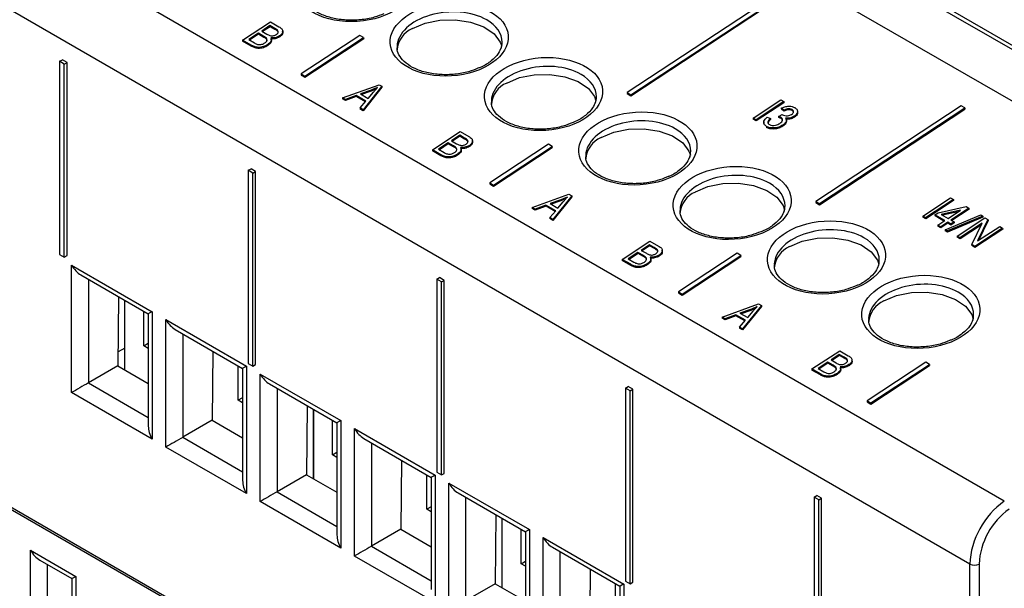
# Model space of a CAD drawing. Extents: x 0 to 420, y 0 to 297.
# Drawn here: x 277 to 296, y 97 to 108 of the extents above; entities that cross this region are included whole.
import ezdxf

# ---------------------------------------------------------------- set-up
doc = ezdxf.new("R2010")
doc.units = 0
doc.linetypes.add('SLD-DURCHGEHEND', pattern=[0])
doc.layers.get('0').update_dxf_attribs({"linetype": 'CONTINUOUS'})

msp = doc.modelspace()

# ---------------------------------------------------------------- linework, layer by layer
at = {"color": 7, "linetype": 'SLD-DURCHGEHEND'}
for p, q in [((302.636, 103.687), (245.696, 136.557)), ((302.672, 103.748), (245.732, 136.619)), ((301.788, 103.197), (244.848, 136.068)), ((295.551, 99.093), (238.611, 131.964)), ((294.893, 97.899), (237.954, 130.769)), ((294.893, 88.439), (237.954, 121.309)), ((237.954, 121.268), (294.893, 88.398)), ((291.135, 108.694), (288.368, 106.874)), ((288.439, 106.833), (291.206, 108.653)), ((288.44, 106.813), (291.207, 108.634)), ((281.045, 107.871), (281.574, 108.219)), ((281.574, 108.219), (281.738, 108.124)), ((281.567, 108.147), (281.409, 108.043)), ((281.409, 108.043), (281.507, 107.986)), ((281.568, 108.127), (281.426, 108.033)), ((281.657, 108.095), (281.567, 108.147)), ((281.567, 108.147), (281.568, 108.127)), ((281.659, 108.075), (281.568, 108.127)), ((281.657, 108.095), (281.659, 108.075)), ((281.208, 107.777), (281.045, 107.871)), ((281.045, 107.871), (281.046, 107.851)), ((281.209, 107.757), (281.046, 107.851)), ((281.347, 108.002), (281.162, 107.88)), ((281.162, 107.88), (281.271, 107.817)), ((281.349, 107.982), (281.178, 107.87)), ((281.449, 107.943), (281.347, 108.002)), ((281.347, 108.002), (281.349, 107.982)), ((281.45, 107.924), (281.349, 107.982)), ((281.449, 107.943), (281.45, 107.924)), ((281.595, 107.85), (281.592, 107.887)), ((281.751, 107.953), (281.752, 107.933)), ((283.279, 107.962), (282.161, 107.227)), ((282.232, 107.186), (283.35, 107.921)), ((282.233, 107.166), (283.351, 107.902)), ((283.35, 107.921), (283.279, 107.962)), ((283.35, 107.921), (283.351, 107.902)), ((281.208, 107.777), (281.209, 107.757)), ((281.524, 107.786), (281.525, 107.767)), ((277.56, 107.468), (277.614, 107.498)), ((277.649, 107.416), (277.56, 107.468)), ((277.56, 107.468), (277.56, 103.793)), ((277.702, 107.446), (277.614, 107.498)), ((277.649, 107.416), (277.702, 107.446)), ((277.702, 103.773), (277.702, 107.446)), ((277.649, 103.742), (277.649, 107.416)), ((282.161, 107.227), (282.232, 107.186)), ((282.161, 107.227), (282.163, 107.207)), ((282.163, 107.207), (282.233, 107.166)), ((282.232, 107.186), (282.233, 107.166)), ((282.947, 106.773), (283.645, 107.023)), ((283.492, 106.92), (283.288, 106.848)), ((283.493, 106.9), (283.31, 106.835)), ((283.699, 106.992), (283.339, 106.546)), ((283.7, 106.973), (283.341, 106.527)), ((283.437, 106.761), (283.538, 106.883)), ((283.492, 106.92), (283.493, 106.9)), ((283.645, 107.023), (283.699, 106.992)), ((283.699, 106.992), (283.7, 106.973)), ((283.004, 106.74), (282.947, 106.773)), ((282.947, 106.773), (282.948, 106.753)), ((283.005, 106.72), (282.948, 106.753)), ((283.208, 106.817), (283.004, 106.74)), ((283.004, 106.74), (283.005, 106.72)), ((283.21, 106.798), (283.005, 106.72)), ((283.394, 106.71), (283.208, 106.817)), ((283.208, 106.817), (283.21, 106.798)), ((283.383, 106.698), (283.21, 106.798)), ((283.282, 106.58), (283.394, 106.71)), ((283.288, 106.848), (283.437, 106.761)), ((288.368, 106.874), (288.439, 106.833)), ((288.368, 106.874), (288.37, 106.854)), ((288.37, 106.854), (288.44, 106.813)), ((288.439, 106.833), (288.44, 106.813)), ((290.767, 106.384), (291.296, 106.732)), ((291.352, 106.7), (290.823, 106.352)), ((291.296, 106.732), (291.352, 106.7)), ((291.352, 106.7), (291.353, 106.68)), ((283.339, 106.546), (283.282, 106.58)), ((283.282, 106.58), (283.283, 106.56)), ((283.341, 106.527), (283.283, 106.56)), ((283.339, 106.546), (283.341, 106.527)), ((291.353, 106.68), (290.824, 106.332)), ((291.352, 106.539), (291.304, 106.575)), ((291.304, 106.575), (291.305, 106.555)), ((291.353, 106.519), (291.305, 106.555)), ((291.352, 106.539), (291.353, 106.519)), ((291.511, 106.549), (291.512, 106.529)), ((294.727, 106.62), (291.961, 104.8)), ((292.031, 104.759), (294.798, 106.58)), ((292.032, 104.739), (294.799, 106.56)), ((294.798, 106.58), (294.727, 106.62)), ((294.798, 106.58), (294.799, 106.56)), ((290.823, 106.352), (290.767, 106.384)), ((290.767, 106.384), (290.769, 106.364)), ((290.824, 106.332), (290.769, 106.364)), ((290.823, 106.352), (290.824, 106.332)), ((291.036, 106.407), (291.098, 106.38)), ((291.098, 106.38), (291.099, 106.36)), ((291.249, 106.419), (291.318, 106.456)), ((291.249, 106.419), (291.25, 106.4)), ((291.294, 106.402), (291.295, 106.383)), ((291.318, 106.456), (291.325, 106.451)), ((291.404, 106.316), (291.402, 106.354)), ((291.551, 106.423), (291.553, 106.403)), ((284.659, 105.785), (285.188, 106.133)), ((285.188, 106.133), (285.352, 106.038)), ((290.969, 106.313), (290.971, 106.274)), ((291.022, 106.228), (291.023, 106.209)), ((291.333, 106.254), (291.334, 106.234)), ((285.181, 106.06), (285.023, 105.956)), ((285.023, 105.956), (285.12, 105.9)), ((285.182, 106.041), (285.04, 105.947)), ((285.271, 106.008), (285.181, 106.06)), ((285.181, 106.06), (285.182, 106.041)), ((285.273, 105.989), (285.182, 106.041)), ((285.271, 106.008), (285.273, 105.989)), ((284.822, 105.69), (284.659, 105.785)), ((284.659, 105.785), (284.66, 105.765)), ((284.823, 105.671), (284.66, 105.765)), ((284.961, 105.916), (284.776, 105.794)), ((284.776, 105.794), (284.885, 105.73)), ((284.963, 105.896), (284.792, 105.784)), ((285.063, 105.857), (284.961, 105.916)), ((284.961, 105.916), (284.963, 105.896)), ((285.064, 105.837), (284.963, 105.896)), ((285.063, 105.857), (285.064, 105.837)), ((285.208, 105.764), (285.206, 105.801)), ((285.365, 105.866), (285.366, 105.847)), ((286.871, 105.888), (285.753, 105.153)), ((285.824, 105.112), (286.942, 105.848)), ((285.825, 105.092), (286.943, 105.828)), ((286.942, 105.848), (286.871, 105.888)), ((286.942, 105.848), (286.943, 105.828)), ((284.822, 105.69), (284.823, 105.671)), ((285.138, 105.7), (285.139, 105.68)), ((281.153, 105.394), (281.206, 105.424)), ((281.241, 105.342), (281.153, 105.394)), ((281.153, 105.394), (281.153, 101.719)), ((281.294, 105.373), (281.206, 105.424)), ((281.241, 105.342), (281.294, 105.373)), ((281.241, 101.668), (281.241, 105.342)), ((281.294, 101.699), (281.294, 105.373)), ((285.753, 105.153), (285.824, 105.112)), ((285.753, 105.153), (285.755, 105.133)), ((285.755, 105.133), (285.825, 105.092)), ((285.824, 105.112), (285.825, 105.092)), ((286.561, 104.687), (287.259, 104.937)), ((287.106, 104.834), (286.902, 104.761)), ((287.313, 104.906), (286.953, 104.46)), ((287.314, 104.887), (286.954, 104.441)), ((287.106, 104.834), (287.107, 104.814)), ((287.259, 104.937), (287.313, 104.906)), ((287.313, 104.906), (287.314, 104.887)), ((293.998, 104.519), (294.527, 104.867)), ((294.582, 104.835), (294.053, 104.487)), ((294.527, 104.867), (294.582, 104.835)), ((294.582, 104.835), (294.583, 104.816)), ((286.618, 104.654), (286.561, 104.687)), ((286.561, 104.687), (286.562, 104.667)), ((286.619, 104.634), (286.562, 104.667)), ((286.822, 104.731), (286.618, 104.654)), ((286.618, 104.654), (286.619, 104.634)), ((286.824, 104.711), (286.619, 104.634)), ((287.008, 104.624), (286.822, 104.731)), ((286.822, 104.731), (286.824, 104.711)), ((286.997, 104.611), (286.824, 104.711)), ((286.902, 104.761), (287.051, 104.675)), ((287.107, 104.814), (286.924, 104.749)), ((287.051, 104.675), (287.152, 104.796)), ((291.961, 104.8), (292.031, 104.759)), ((291.961, 104.8), (291.962, 104.78)), ((291.962, 104.78), (292.032, 104.739)), ((292.031, 104.759), (292.032, 104.739)), ((294.583, 104.816), (294.054, 104.467)), ((294.293, 104.586), (294.826, 104.703)), ((294.718, 104.636), (294.348, 104.554)), ((294.479, 104.478), (294.718, 104.636)), ((294.878, 104.673), (294.534, 104.447)), ((294.879, 104.653), (294.551, 104.437)), ((294.826, 104.703), (294.878, 104.673)), ((294.878, 104.673), (294.879, 104.653)), ((286.896, 104.493), (287.008, 104.624)), ((286.953, 104.46), (286.896, 104.493)), ((286.896, 104.493), (286.897, 104.474)), ((286.954, 104.441), (286.897, 104.474)), ((286.953, 104.46), (286.954, 104.441)), ((294.053, 104.487), (293.998, 104.519)), ((293.998, 104.519), (293.999, 104.499)), ((294.054, 104.467), (293.999, 104.499)), ((294.053, 104.487), (294.054, 104.467)), ((294.231, 104.545), (294.293, 104.586)), ((294.417, 104.438), (294.231, 104.545)), ((294.231, 104.545), (294.233, 104.525)), ((294.402, 104.428), (294.233, 104.525)), ((294.348, 104.554), (294.479, 104.478)), ((294.673, 104.606), (294.373, 104.54)), ((294.426, 104.263), (295.101, 104.544)), ((295.143, 104.52), (294.468, 104.239)), ((295.144, 104.5), (294.469, 104.219)), ((294.534, 104.447), (294.596, 104.411)), ((294.652, 104.141), (295.181, 104.489)), ((295.24, 104.455), (295.042, 104.049)), ((295.101, 104.544), (295.143, 104.52)), ((295.143, 104.52), (295.144, 104.5)), ((295.181, 104.489), (295.24, 104.455)), ((295.24, 104.455), (295.241, 104.436)), ((294.287, 104.352), (294.417, 104.438)), ((294.342, 104.32), (294.287, 104.352)), ((294.287, 104.352), (294.288, 104.332)), ((294.343, 104.3), (294.288, 104.332)), ((294.473, 104.406), (294.342, 104.32)), ((294.342, 104.32), (294.343, 104.3)), ((294.474, 104.386), (294.343, 104.3)), ((294.468, 104.239), (294.426, 104.263)), ((294.426, 104.263), (294.427, 104.244)), ((294.535, 104.37), (294.473, 104.406)), ((294.473, 104.406), (294.474, 104.386)), ((294.536, 104.351), (294.474, 104.386)), ((294.596, 104.411), (294.535, 104.37)), ((294.535, 104.37), (294.536, 104.351)), ((294.598, 104.391), (294.536, 104.351)), ((294.596, 104.411), (294.598, 104.391)), ((295.128, 104.386), (294.707, 104.109)), ((295.114, 104.356), (294.708, 104.09)), ((294.93, 103.98), (295.128, 104.386)), ((295.518, 104.294), (294.989, 103.946)), ((295.52, 104.275), (294.991, 103.927)), ((295.042, 104.049), (295.463, 104.326)), ((295.241, 104.436), (295.058, 104.059)), ((295.463, 104.326), (295.518, 104.294)), ((295.518, 104.294), (295.52, 104.275)), ((294.469, 104.219), (294.427, 104.244)), ((294.468, 104.239), (294.469, 104.219)), ((294.707, 104.109), (294.652, 104.141)), ((294.652, 104.141), (294.653, 104.122)), ((294.708, 104.09), (294.653, 104.122)), ((294.707, 104.109), (294.708, 104.09)), ((288.273, 103.698), (288.802, 104.047)), ((288.795, 103.974), (288.637, 103.87)), ((288.796, 103.954), (288.654, 103.86)), ((288.885, 103.922), (288.795, 103.974)), ((288.795, 103.974), (288.796, 103.954)), ((288.887, 103.902), (288.796, 103.954)), ((288.802, 104.047), (288.966, 103.952)), ((288.885, 103.922), (288.887, 103.902)), ((294.989, 103.946), (294.93, 103.98)), ((294.93, 103.98), (294.932, 103.961)), ((294.991, 103.927), (294.932, 103.961)), ((294.989, 103.946), (294.991, 103.927)), ((277.56, 103.793), (277.649, 103.742)), ((277.649, 103.742), (277.702, 103.773)), ((288.436, 103.604), (288.273, 103.698)), ((288.273, 103.698), (288.274, 103.679)), ((288.575, 103.829), (288.39, 103.707)), ((288.39, 103.707), (288.499, 103.644)), ((288.577, 103.81), (288.406, 103.698)), ((288.677, 103.771), (288.575, 103.829)), ((288.575, 103.829), (288.577, 103.81)), ((288.678, 103.751), (288.577, 103.81)), ((288.637, 103.87), (288.734, 103.814)), ((288.677, 103.771), (288.678, 103.751)), ((288.822, 103.678), (288.82, 103.715)), ((288.979, 103.78), (288.98, 103.76)), ((290.463, 103.815), (289.346, 103.079)), ((289.416, 103.038), (290.534, 103.774)), ((289.417, 103.019), (290.535, 103.754)), ((290.534, 103.774), (290.463, 103.815)), ((290.534, 103.774), (290.535, 103.754)), ((277.789, 101.163), (277.789, 103.588)), ((277.789, 103.588), (279.323, 102.702)), ((288.437, 103.584), (288.274, 103.679)), ((288.436, 103.604), (288.437, 103.584)), ((288.752, 103.614), (288.753, 103.594)), ((277.965, 103.401), (279.25, 102.66)), ((284.745, 103.32), (284.798, 103.351)), ((284.745, 103.32), (284.745, 99.646)), ((284.833, 103.268), (284.745, 103.32)), ((284.886, 103.299), (284.798, 103.351)), ((284.833, 103.268), (284.886, 103.299)), ((284.833, 99.595), (284.833, 103.268)), ((284.886, 99.625), (284.886, 103.299)), ((278.683, 102.987), (278.671, 101.672)), ((289.346, 103.079), (289.416, 103.038)), ((289.346, 103.079), (289.347, 103.06)), ((289.347, 103.06), (289.417, 103.019)), ((289.416, 103.038), (289.417, 103.019)), ((278.803, 101.596), (278.803, 102.917)), ((290.175, 102.601), (290.873, 102.851)), ((290.927, 102.82), (290.567, 102.374)), ((290.928, 102.8), (290.568, 102.354)), ((290.873, 102.851), (290.927, 102.82)), ((290.927, 102.82), (290.928, 102.8)), ((279.164, 102.053), (279.164, 102.709)), ((279.25, 102.66), (279.25, 100.524)), ((279.323, 102.702), (279.323, 100.277)), ((290.232, 102.567), (290.175, 102.601)), ((290.175, 102.601), (290.176, 102.581)), ((290.233, 102.548), (290.176, 102.581)), ((290.436, 102.645), (290.232, 102.567)), ((290.232, 102.567), (290.233, 102.548)), ((290.438, 102.625), (290.233, 102.548)), ((290.622, 102.538), (290.436, 102.645)), ((290.436, 102.645), (290.438, 102.625)), ((290.611, 102.525), (290.438, 102.625)), ((290.72, 102.747), (290.516, 102.675)), ((290.516, 102.675), (290.665, 102.589)), ((290.721, 102.728), (290.538, 102.663)), ((290.665, 102.589), (290.766, 102.71)), ((290.72, 102.747), (290.721, 102.728)), ((279.585, 102.551), (281.119, 101.665)), ((279.585, 100.126), (279.585, 102.551)), ((290.51, 102.407), (290.622, 102.538)), ((290.567, 102.374), (290.51, 102.407)), ((290.51, 102.407), (290.511, 102.387)), ((290.568, 102.354), (290.511, 102.387)), ((279.762, 102.364), (281.046, 101.623)), ((290.567, 102.374), (290.568, 102.354)), ((278.803, 102.01), (278.673, 101.935)), ((279.164, 102.053), (279.25, 102.102)), ((279.25, 102.004), (279.164, 102.053)), ((280.479, 101.95), (280.467, 100.635)), ((291.887, 101.612), (292.416, 101.96)), ((292.409, 101.888), (292.251, 101.784)), ((292.41, 101.868), (292.268, 101.774)), ((292.499, 101.836), (292.409, 101.888)), ((292.409, 101.888), (292.41, 101.868)), ((292.501, 101.816), (292.41, 101.868)), ((292.416, 101.96), (292.58, 101.865)), ((292.499, 101.836), (292.501, 101.816)), ((278.671, 101.672), (278.109, 101.348)), ((278.671, 101.672), (279.25, 101.338)), ((280.96, 101.016), (280.96, 101.672)), ((281.119, 101.665), (281.119, 99.24)), ((281.153, 101.719), (281.241, 101.668)), ((281.241, 101.668), (281.294, 101.699)), ((292.189, 101.743), (292.004, 101.621)), ((292.191, 101.723), (292.02, 101.611)), ((292.291, 101.684), (292.189, 101.743)), ((292.189, 101.743), (292.191, 101.723)), ((292.292, 101.665), (292.191, 101.723)), ((292.251, 101.784), (292.348, 101.728)), ((292.291, 101.684), (292.292, 101.665)), ((292.593, 101.694), (292.594, 101.674)), ((294.056, 101.741), (292.938, 101.005)), ((293.008, 100.965), (294.126, 101.7)), ((293.01, 100.945), (294.127, 101.681)), ((294.126, 101.7), (294.056, 101.741)), ((294.126, 101.7), (294.127, 101.681)), ((281.046, 101.623), (281.046, 99.487)), ((281.381, 101.514), (282.915, 100.628)), ((281.381, 99.089), (281.381, 101.514)), ((292.05, 101.518), (291.887, 101.612)), ((291.887, 101.612), (291.888, 101.592)), ((292.051, 101.498), (291.888, 101.592)), ((292.004, 101.621), (292.113, 101.558)), ((292.05, 101.518), (292.051, 101.498)), ((292.366, 101.527), (292.367, 101.508)), ((292.436, 101.591), (292.434, 101.629)), ((281.558, 101.327), (282.842, 100.586)), ((288.337, 101.246), (288.39, 101.277)), ((288.478, 101.225), (288.39, 101.277)), ((279.323, 100.277), (277.789, 101.163)), ((288.425, 101.195), (288.337, 101.246)), ((288.337, 101.246), (288.337, 97.572)), ((288.425, 101.195), (288.478, 101.225)), ((288.425, 97.521), (288.425, 101.195)), ((288.478, 97.552), (288.478, 101.225)), ((281.046, 101.065), (280.96, 101.016)), ((281.046, 100.967), (280.96, 101.016)), ((282.275, 100.913), (282.263, 99.599)), ((292.938, 101.005), (293.008, 100.965)), ((292.938, 101.005), (292.939, 100.986)), ((292.939, 100.986), (293.01, 100.945)), ((293.008, 100.965), (293.01, 100.945)), ((282.395, 100.844), (282.395, 99.522)), ((282.395, 99.522), (282.395, 100.844)), ((280.467, 100.635), (279.905, 100.311)), ((280.467, 100.635), (281.046, 100.302)), ((282.757, 99.979), (282.757, 100.635)), ((282.842, 100.586), (282.842, 98.45)), ((282.915, 100.628), (282.915, 98.204)), ((283.177, 100.477), (284.711, 99.592)), ((283.177, 98.052), (283.177, 100.477)), ((283.354, 100.291), (284.638, 99.549)), ((281.119, 99.24), (279.585, 100.126)), ((282.757, 99.979), (282.842, 100.028)), ((282.842, 99.93), (282.757, 99.979)), ((284.071, 99.876), (284.059, 98.562)), ((282.263, 99.599), (281.701, 99.274)), ((282.263, 99.599), (282.842, 99.265)), ((284.553, 98.942), (284.553, 99.598)), ((284.711, 99.592), (284.711, 97.167)), ((284.745, 99.646), (284.833, 99.595)), ((284.833, 99.595), (284.886, 99.625)), ((284.638, 99.549), (284.638, 97.413)), ((284.973, 99.44), (286.507, 98.555)), ((284.973, 97.016), (284.973, 99.44)), ((285.15, 99.254), (286.434, 98.512)), ((291.929, 99.173), (291.982, 99.203)), ((292.07, 99.152), (291.982, 99.203)), ((282.915, 98.204), (281.381, 99.089)), ((291.929, 99.173), (291.929, 95.498)), ((292.017, 99.121), (291.929, 99.173)), ((292.017, 99.121), (292.07, 99.152)), ((292.017, 95.447), (292.017, 99.121)), ((292.07, 95.478), (292.07, 99.152)), ((284.638, 98.991), (284.553, 98.942)), ((284.638, 98.893), (284.553, 98.942)), ((285.867, 98.84), (285.855, 97.525)), ((285.987, 97.449), (285.987, 98.77)), ((284.059, 98.562), (283.497, 98.237)), ((284.059, 98.562), (284.638, 98.228)), ((286.349, 97.905), (286.349, 98.562)), ((286.434, 98.512), (286.434, 96.376)), ((286.507, 98.555), (286.507, 96.13)), ((286.769, 98.403), (288.303, 97.518)), ((286.769, 95.979), (286.769, 98.403)), ((277.006, 93.123), (277.006, 98.161)), ((277.006, 98.161), (277.868, 97.663)), ((286.946, 98.217), (288.23, 97.476)), ((277.182, 97.974), (277.795, 97.621)), ((284.711, 97.167), (283.177, 98.052)), ((286.349, 97.905), (286.434, 97.954)), ((286.434, 97.856), (286.349, 97.905)), ((294.893, 88.439), (294.893, 97.899)), ((295.07, 97.899), (295.07, 88.439)), ((287.663, 97.803), (287.651, 96.488)), ((277.795, 97.621), (277.795, 92.872)), ((277.868, 97.663), (277.868, 92.625)), ((285.855, 97.525), (285.293, 97.2)), ((285.855, 97.525), (286.434, 97.191)), ((288.145, 96.868), (288.145, 97.525)), ((288.303, 97.518), (288.303, 95.093)), ((288.337, 97.572), (288.425, 97.521)), ((288.425, 97.521), (288.478, 97.552)), ((288.23, 97.476), (288.23, 95.339))]:
    msp.add_line(p, q, dxfattribs=at)
at = {"color": 8, "linetype": 'SLD-DURCHGEHEND'}
for p, q in [((278.109, 103.318), (278.109, 101.348)), ((279.905, 102.281), (279.905, 100.311)), ((278.109, 101.348), (279.25, 100.689)), ((281.701, 101.245), (281.701, 99.274)), ((279.905, 100.311), (281.046, 99.652)), ((283.497, 100.208), (283.497, 98.237)), ((281.701, 99.274), (282.842, 98.616)), ((285.293, 99.171), (285.293, 97.2)), ((283.497, 98.237), (284.638, 97.579)), ((287.089, 98.134), (287.089, 96.164)), ((277.326, 97.891), (277.326, 93.308))]:
    msp.add_line(p, q, dxfattribs=at)
at = {"color": 7, "linetype": 'SLD-DURCHGEHEND', "flags": 128}
for points in [[(284.28, 108.091), (284.52, 108.193), (284.801, 108.25), (285.099, 108.257), (285.387, 108.212), (285.639, 108.121), (285.834, 107.99), (285.953, 107.832), (285.979, 107.753)], [(286.076, 107.054), (286.316, 107.157), (286.597, 107.213), (286.895, 107.22), (287.183, 107.175), (287.435, 107.084), (287.63, 106.953), (287.749, 106.796), (287.775, 106.716)], [(287.872, 106.018), (288.112, 106.12), (288.393, 106.177), (288.691, 106.183), (288.979, 106.138), (289.231, 106.047), (289.426, 105.916), (289.545, 105.759), (289.572, 105.68)], [(289.668, 104.981), (289.908, 105.083), (290.189, 105.14), (290.487, 105.146), (290.775, 105.102), (291.027, 105.01), (291.222, 104.88), (291.341, 104.722), (291.368, 104.643)], [(291.464, 103.944), (291.704, 104.046), (291.985, 104.103), (292.283, 104.109), (292.571, 104.065), (292.823, 103.973), (293.018, 103.843), (293.137, 103.685), (293.164, 103.606)], [(293.26, 102.907), (293.5, 103.009), (293.781, 103.066), (294.079, 103.072), (294.367, 103.028), (294.619, 102.936), (294.814, 102.806), (294.933, 102.648), (294.96, 102.569)]]:
    msp.add_lwpolyline(points, dxfattribs=at)
at = {"color": 7, "linetype": 'SLD-DURCHGEHEND'}
for centre, radius, start, end in [((284.475, 107.642), 0.49, 113.5055, 175.1744), ((286.271, 106.605), 0.49, 113.5055, 175.1744), ((288.067, 105.568), 0.49, 113.5055, 175.1744), ((289.863, 104.531), 0.49, 113.5055, 175.1744), ((291.659, 103.494), 0.49, 113.5055, 175.1744), ((293.455, 102.458), 0.49, 113.5055, 175.1744), ((296.443, 97.824), 1.551, 125.0797, 177.2305), ((296.426, 97.833), 1.357, 125.0797, 177.2305), ((294.982, 98.069), 0.192, 242.6097, 297.3903)]:
    msp.add_arc(centre, radius, start, end, dxfattribs=at)
for centre in [(283.185, 108.919), (284.981, 107.882), (286.777, 106.845), (288.573, 105.809), (290.369, 104.772), (292.165, 103.735), (293.961, 102.698)]:
    msp.add_ellipse(centre, major_axis=(1.124, 0.073), ratio=0.616041, dxfattribs=at)
at = {"color": 8, "linetype": 'SLD-DURCHGEHEND'}
for centre, start_param, end_param in [((284.987, 107.784), 0.739484, 3.069868), ((284.987, 107.784), 6.237272, 7.02267), ((286.783, 106.747), 0.739484, 3.069868), ((286.783, 106.747), 6.237272, 7.02267), ((288.579, 105.71), 0.739484, 3.069868), ((288.579, 105.71), 6.237272, 7.02267), ((290.375, 104.673), 0.739484, 3.069868), ((290.375, 104.673), 6.237272, 7.02267), ((292.171, 103.637), 0.739484, 3.069868), ((292.171, 103.637), 6.237272, 7.02267), ((293.967, 102.6), 0.739484, 3.069868), ((293.967, 102.6), 6.237272, 7.02267)]:
    msp.add_ellipse(centre, major_axis=(0.999, 0.074), ratio=0.620622, start_param=start_param, end_param=end_param, dxfattribs=at)
at = {"color": 7, "linetype": 'SLD-DURCHGEHEND'}
for centre, major_axis, ratio, start_param, end_param in [((284.987, 107.784), (0.999, 0.074), 0.620622, 6.040362, 6.237272), ((286.783, 106.747), (0.999, 0.074), 0.620622, 6.040362, 6.237272), ((288.579, 105.71), (0.999, 0.074), 0.620622, 6.040362, 6.237272), ((290.375, 104.673), (0.999, 0.074), 0.620622, 6.040362, 6.237272), ((277.965, 103.69), (-0.177, 0.306), 0.577335, 1.570756, 2.356235), ((292.171, 103.637), (0.999, 0.074), 0.620622, 6.040362, 6.237272), ((279.5, 102.804), (0.25, 0.144), 0.00007, 2.356154, 3.141552), ((293.967, 102.6), (0.999, 0.074), 0.620622, 6.040362, 6.237272), ((279.762, 102.653), (-0.177, 0.306), 0.577335, 1.570756, 2.356235), ((281.296, 101.767), (0.25, 0.144), 0.00007, 2.356154, 3.141633), ((281.558, 101.616), (-0.177, 0.306), 0.577335, 1.570756, 2.356235), ((277.965, 101.265), (0.25, 0.144), 0.00007, 0.95989, 2.356154), ((279.5, 100.379), (-0.177, 0.306), 0.577335, 0.785358, 1.570756), ((283.092, 100.73), (0.25, 0.144), 0.00007, 2.356154, 3.141552), ((283.354, 100.579), (-0.177, 0.306), 0.577335, 1.570756, 2.356235), ((279.762, 100.228), (0.25, 0.144), 0.00007, 0.95989, 2.356154), ((284.888, 99.694), (0.25, 0.144), 0.00007, 2.356154, 3.141552), ((281.296, 99.342), (-0.177, 0.306), 0.577335, 0.785358, 1.570756), ((285.15, 99.542), (-0.177, 0.306), 0.577335, 1.570756, 2.356235), ((281.558, 99.191), (0.25, 0.144), 0.00007, 0.95989, 2.356154), ((283.092, 98.306), (-0.177, 0.306), 0.577335, 0.785358, 1.570756), ((286.684, 98.657), (0.25, 0.144), 0.00007, 2.356154, 3.141552), ((286.946, 98.506), (-0.177, 0.306), 0.577335, 1.570756, 2.356235), ((277.182, 98.263), (-0.177, 0.306), 0.577335, 1.570756, 2.356235), ((283.354, 98.154), (0.25, 0.144), 0.00007, 0.95989, 2.356154), ((278.045, 97.765), (0.25, 0.144), 0.00007, 2.356154, 3.141552), ((288.48, 97.62), (0.25, 0.144), 0.00007, 2.356154, 3.141552)]:
    msp.add_ellipse(centre, major_axis=major_axis, ratio=ratio, start_param=start_param, end_param=end_param, dxfattribs=at)
for points, knots in [([(283.732, 108.373), (283.674, 108.349), (283.539, 108.294), (283.291, 108.252), (283.018, 108.245), (282.756, 108.283), (282.529, 108.36), (282.351, 108.468), (282.239, 108.594), (282.188, 108.701), (282.197, 108.767), (282.199, 108.789)], [0, 0, 0, 0, 0.091904, 0.214046, 0.336353, 0.458295, 0.579341, 0.69927, 0.818765, 0.940064, 1, 1, 1, 1]), ([(281.687, 107.979), (281.696, 107.986), (281.715, 107.999), (281.728, 108.025), (281.718, 108.063), (281.682, 108.081), (281.657, 108.095)], [0, 0, 0, 0, 0.187185, 0.373755, 0.55963, 1, 1, 1, 1]), ([(281.724, 108.012), (281.724, 108.018), (281.72, 108.045), (281.685, 108.062), (281.659, 108.075)], [0, 0, 0, 0, 0.232368, 1, 1, 1, 1]), ([(281.738, 108.124), (281.759, 108.112), (281.799, 108.086), (281.815, 108.035), (281.795, 107.988), (281.766, 107.964), (281.751, 107.953)], [0, 0, 0, 0, 0.280801, 0.558968, 0.779465, 1, 1, 1, 1]), ([(281.799, 108.048), (281.804, 108.036), (281.817, 108.01), (281.796, 107.968), (281.767, 107.945), (281.752, 107.933)], [0, 0, 0, 0, 0.3044824, 0.6522111, 1, 1, 1, 1]), ([(281.331, 107.79), (281.345, 107.788), (281.372, 107.784), (281.424, 107.792), (281.451, 107.808), (281.468, 107.818)], [0, 0, 0, 0, 0.280152, 0.560205, 1, 1, 1, 1]), ([(281.468, 107.818), (281.483, 107.829), (281.511, 107.851), (281.515, 107.904), (281.474, 107.928), (281.449, 107.943)], [0, 0, 0, 0, 0.280844, 0.559893, 1, 1, 1, 1]), ([(281.508, 107.86), (281.509, 107.865), (281.513, 107.891), (281.479, 107.909), (281.45, 107.924)], [0, 0, 0, 0, 0.178762, 1, 1, 1, 1]), ([(281.507, 107.986), (281.517, 107.981), (281.535, 107.97), (281.556, 107.962), (281.566, 107.958)], [0, 0, 0, 0, 0.560326, 1, 1, 1, 1]), ([(281.581, 107.914), (281.587, 107.902), (281.598, 107.877), (281.58, 107.83), (281.545, 107.803), (281.524, 107.786)], [0, 0, 0, 0, 0.279867, 0.560238, 1, 1, 1, 1]), ([(281.592, 107.862), (281.593, 107.86), (281.598, 107.846), (281.58, 107.81), (281.546, 107.783), (281.525, 107.767)], [0, 0, 0, 0, 0.053348, 0.42191, 1, 1, 1, 1]), ([(281.566, 107.958), (281.577, 107.956), (281.601, 107.951), (281.647, 107.956), (281.672, 107.97), (281.687, 107.979)], [0, 0, 0, 0, 0.280652, 0.560642, 1, 1, 1, 1]), ([(281.751, 107.953), (281.723, 107.938), (281.672, 107.912), (281.609, 107.913), (281.581, 107.914)], [0, 0, 0, 0, 0.5592664, 1, 1, 1, 1]), ([(281.752, 107.933), (281.724, 107.918), (281.673, 107.892), (281.61, 107.894), (281.582, 107.894)], [0, 0, 0, 0, 0.559266, 1, 1, 1, 1]), ([(281.524, 107.786), (281.498, 107.772), (281.446, 107.743), (281.349, 107.728), (281.266, 107.746), (281.228, 107.766), (281.208, 107.777)], [0, 0, 0, 0, 0.2803571, 0.5592749, 0.7789123, 1, 1, 1, 1]), ([(281.525, 107.767), (281.499, 107.752), (281.448, 107.723), (281.35, 107.708), (281.267, 107.726), (281.229, 107.747), (281.209, 107.757)], [0, 0, 0, 0, 0.280357, 0.559275, 0.778912, 1, 1, 1, 1]), ([(281.271, 107.817), (281.281, 107.811), (281.299, 107.8), (281.322, 107.793), (281.331, 107.79)], [0, 0, 0, 0, 0.5603438, 1, 1, 1, 1]), ([(285.528, 107.336), (285.47, 107.312), (285.335, 107.257), (285.087, 107.215), (284.814, 107.208), (284.552, 107.246), (284.325, 107.323), (284.147, 107.431), (284.035, 107.558), (283.984, 107.664), (283.993, 107.73), (283.995, 107.752)], [0, 0, 0, 0, 0.091904, 0.214046, 0.336353, 0.458295, 0.579341, 0.69927, 0.818765, 0.940064, 1, 1, 1, 1]), ([(285.967, 107.731), (285.953, 107.693), (285.921, 107.607), (285.787, 107.475), (285.647, 107.378), (285.547, 107.343), (285.528, 107.336)], [0, 0, 0, 0, 0.264229, 0.59796, 0.920939, 1, 1, 1, 1]), ([(283.617, 106.972), (283.594, 106.961), (283.554, 106.943), (283.511, 106.927), (283.492, 106.92)], [0, 0, 0, 0, 0.559989, 1, 1, 1, 1]), ([(283.586, 106.938), (283.574, 106.932), (283.544, 106.919), (283.512, 106.907), (283.493, 106.9)], [0, 0, 0, 0, 0.4011649, 1, 1, 1, 1]), ([(283.538, 106.883), (283.552, 106.9), (283.578, 106.93), (283.605, 106.959), (283.617, 106.972)], [0, 0, 0, 0, 0.560012, 1, 1, 1, 1]), ([(287.324, 106.299), (287.266, 106.275), (287.131, 106.22), (286.883, 106.178), (286.61, 106.171), (286.348, 106.209), (286.121, 106.286), (285.943, 106.394), (285.831, 106.521), (285.78, 106.627), (285.789, 106.693), (285.791, 106.715)], [0, 0, 0, 0, 0.091904, 0.214046, 0.336353, 0.458295, 0.579341, 0.69927, 0.818765, 0.940064, 1, 1, 1, 1]), ([(287.763, 106.694), (287.749, 106.656), (287.717, 106.57), (287.583, 106.438), (287.443, 106.341), (287.343, 106.306), (287.324, 106.299)], [0, 0, 0, 0, 0.2642286, 0.5979595, 0.9209386, 1, 1, 1, 1]), ([(291.304, 106.575), (291.326, 106.585), (291.371, 106.605), (291.446, 106.616), (291.515, 106.609), (291.548, 106.594), (291.564, 106.586)], [0, 0, 0, 0, 0.280681, 0.5599996, 0.7799415, 1, 1, 1, 1]), ([(291.511, 106.549), (291.497, 106.555), (291.471, 106.566), (291.409, 106.564), (291.374, 106.548), (291.352, 106.539)], [0, 0, 0, 0, 0.28007, 0.559824, 1, 1, 1, 1]), ([(291.512, 106.529), (291.499, 106.535), (291.472, 106.546), (291.41, 106.544), (291.375, 106.529), (291.353, 106.519)], [0, 0, 0, 0, 0.28007, 0.559824, 1, 1, 1, 1]), ([(291.499, 106.457), (291.51, 106.465), (291.53, 106.48), (291.54, 106.507), (291.534, 106.532), (291.518, 106.543), (291.511, 106.549)], [0, 0, 0, 0, 0.280489, 0.559927, 0.779988, 1, 1, 1, 1]), ([(291.538, 106.492), (291.537, 106.499), (291.535, 106.513), (291.52, 106.524), (291.512, 106.529)], [0, 0, 0, 0, 0.465859, 1, 1, 1, 1]), ([(291.564, 106.586), (291.581, 106.573), (291.615, 106.547), (291.616, 106.498), (291.594, 106.455), (291.566, 106.434), (291.551, 106.423)], [0, 0, 0, 0, 0.279109, 0.558818, 0.779221, 1, 1, 1, 1]), ([(291.608, 106.523), (291.612, 106.507), (291.619, 106.478), (291.595, 106.435), (291.567, 106.414), (291.553, 106.403)], [0, 0, 0, 0, 0.377644, 0.688556, 1, 1, 1, 1]), ([(291.022, 106.228), (291.004, 106.242), (290.967, 106.271), (290.966, 106.34), (291.009, 106.382), (291.036, 106.407)], [0, 0, 0, 0, 0.279963, 0.56056, 1, 1, 1, 1]), ([(291.098, 106.38), (291.076, 106.359), (291.046, 106.329), (291.049, 106.285), (291.068, 106.271), (291.078, 106.264)], [0, 0, 0, 0, 0.559624, 0.779834, 1, 1, 1, 1]), ([(291.099, 106.36), (291.075, 106.339), (291.046, 106.314), (291.052, 106.287), (291.053, 106.283)], [0, 0, 0, 0, 0.86031, 1, 1, 1, 1]), ([(291.294, 106.402), (291.286, 106.406), (291.272, 106.413), (291.256, 106.417), (291.249, 106.419)], [0, 0, 0, 0, 0.5596945, 1, 1, 1, 1]), ([(291.295, 106.383), (291.287, 106.386), (291.273, 106.393), (291.257, 106.398), (291.25, 106.4)], [0, 0, 0, 0, 0.559694, 1, 1, 1, 1]), ([(291.277, 106.285), (291.291, 106.295), (291.317, 106.315), (291.33, 106.349), (291.323, 106.381), (291.304, 106.395), (291.294, 106.402)], [0, 0, 0, 0, 0.280636, 0.560174, 0.780127, 1, 1, 1, 1]), ([(291.327, 106.337), (291.326, 106.345), (291.324, 106.363), (291.305, 106.376), (291.295, 106.383)], [0, 0, 0, 0, 0.447165, 1, 1, 1, 1]), ([(291.325, 106.451), (291.339, 106.444), (291.368, 106.431), (291.42, 106.428), (291.467, 106.438), (291.488, 106.451), (291.499, 106.457)], [0, 0, 0, 0, 0.2801246, 0.5593447, 0.7793173, 1, 1, 1, 1]), ([(291.384, 106.386), (291.392, 106.374), (291.409, 106.35), (291.391, 106.3), (291.355, 106.271), (291.333, 106.254)], [0, 0, 0, 0, 0.279665, 0.55981, 1, 1, 1, 1]), ([(291.403, 106.329), (291.401, 106.315), (291.395, 106.28), (291.357, 106.252), (291.334, 106.234)], [0, 0, 0, 0, 0.386282, 1, 1, 1, 1]), ([(291.551, 106.423), (291.538, 106.416), (291.513, 106.401), (291.455, 106.384), (291.411, 106.385), (291.384, 106.386)], [0, 0, 0, 0, 0.2809982, 0.5617799, 1, 1, 1, 1]), ([(291.553, 106.403), (291.54, 106.396), (291.514, 106.381), (291.456, 106.364), (291.412, 106.366), (291.385, 106.367)], [0, 0, 0, 0, 0.2809982, 0.5617799, 1, 1, 1, 1]), ([(291.333, 106.254), (291.308, 106.24), (291.259, 106.211), (291.167, 106.197), (291.082, 106.201), (291.042, 106.219), (291.022, 106.228)], [0, 0, 0, 0, 0.28039, 0.559934, 0.78006, 1, 1, 1, 1]), ([(291.334, 106.234), (291.31, 106.22), (291.26, 106.192), (291.169, 106.177), (291.084, 106.181), (291.043, 106.199), (291.023, 106.209)], [0, 0, 0, 0, 0.28039, 0.559934, 0.78006, 1, 1, 1, 1]), ([(291.078, 106.264), (291.095, 106.257), (291.13, 106.244), (291.209, 106.249), (291.251, 106.272), (291.277, 106.285)], [0, 0, 0, 0, 0.2792539, 0.5603934, 1, 1, 1, 1]), ([(285.301, 105.892), (285.31, 105.899), (285.329, 105.913), (285.342, 105.939), (285.332, 105.976), (285.296, 105.995), (285.271, 106.008)], [0, 0, 0, 0, 0.187185, 0.373755, 0.55963, 1, 1, 1, 1]), ([(285.338, 105.926), (285.338, 105.932), (285.333, 105.959), (285.299, 105.976), (285.273, 105.989)], [0, 0, 0, 0, 0.232368, 1, 1, 1, 1]), ([(285.352, 106.038), (285.373, 106.025), (285.413, 106), (285.429, 105.948), (285.409, 105.901), (285.38, 105.878), (285.365, 105.866)], [0, 0, 0, 0, 0.280801, 0.558968, 0.779465, 1, 1, 1, 1]), ([(285.413, 105.961), (285.418, 105.949), (285.431, 105.924), (285.41, 105.882), (285.381, 105.858), (285.366, 105.847)], [0, 0, 0, 0, 0.304482, 0.652211, 1, 1, 1, 1]), ([(285.082, 105.732), (285.097, 105.743), (285.125, 105.765), (285.129, 105.818), (285.088, 105.842), (285.063, 105.857)], [0, 0, 0, 0, 0.280844, 0.559893, 1, 1, 1, 1]), ([(285.122, 105.774), (285.123, 105.778), (285.127, 105.805), (285.093, 105.823), (285.064, 105.837)], [0, 0, 0, 0, 0.178762, 1, 1, 1, 1]), ([(285.12, 105.9), (285.131, 105.894), (285.149, 105.884), (285.17, 105.876), (285.18, 105.872)], [0, 0, 0, 0, 0.560326, 1, 1, 1, 1]), ([(285.195, 105.828), (285.2, 105.815), (285.212, 105.791), (285.194, 105.743), (285.159, 105.716), (285.138, 105.7)], [0, 0, 0, 0, 0.279867, 0.560238, 1, 1, 1, 1]), ([(285.206, 105.776), (285.207, 105.774), (285.212, 105.76), (285.194, 105.724), (285.16, 105.697), (285.139, 105.68)], [0, 0, 0, 0, 0.053348, 0.42191, 1, 1, 1, 1]), ([(285.18, 105.872), (285.191, 105.87), (285.215, 105.865), (285.261, 105.87), (285.286, 105.884), (285.301, 105.892)], [0, 0, 0, 0, 0.280652, 0.560642, 1, 1, 1, 1]), ([(285.365, 105.866), (285.337, 105.852), (285.286, 105.825), (285.223, 105.827), (285.195, 105.828)], [0, 0, 0, 0, 0.559266, 1, 1, 1, 1]), ([(285.366, 105.847), (285.338, 105.832), (285.287, 105.806), (285.224, 105.807), (285.196, 105.808)], [0, 0, 0, 0, 0.559266, 1, 1, 1, 1]), ([(285.138, 105.7), (285.112, 105.686), (285.06, 105.657), (284.963, 105.641), (284.88, 105.659), (284.842, 105.68), (284.822, 105.69)], [0, 0, 0, 0, 0.280357, 0.559275, 0.778912, 1, 1, 1, 1]), ([(285.139, 105.68), (285.113, 105.666), (285.062, 105.637), (284.964, 105.622), (284.881, 105.64), (284.843, 105.66), (284.823, 105.671)], [0, 0, 0, 0, 0.280357, 0.559275, 0.778912, 1, 1, 1, 1]), ([(284.885, 105.73), (284.895, 105.725), (284.913, 105.714), (284.936, 105.707), (284.945, 105.704)], [0, 0, 0, 0, 0.560344, 1, 1, 1, 1]), ([(284.945, 105.704), (284.959, 105.702), (284.986, 105.697), (285.038, 105.706), (285.065, 105.722), (285.082, 105.732)], [0, 0, 0, 0, 0.280152, 0.560205, 1, 1, 1, 1]), ([(289.12, 105.262), (289.062, 105.239), (288.927, 105.184), (288.679, 105.141), (288.406, 105.134), (288.144, 105.172), (287.917, 105.249), (287.739, 105.357), (287.627, 105.484), (287.576, 105.59), (287.585, 105.657), (287.587, 105.678)], [0, 0, 0, 0, 0.091904, 0.214046, 0.336353, 0.458295, 0.579341, 0.69927, 0.818765, 0.940064, 1, 1, 1, 1]), ([(289.559, 105.657), (289.545, 105.619), (289.513, 105.533), (289.379, 105.402), (289.239, 105.304), (289.14, 105.269), (289.12, 105.262)], [0, 0, 0, 0, 0.264229, 0.59796, 0.920939, 1, 1, 1, 1]), ([(287.231, 104.885), (287.208, 104.875), (287.168, 104.857), (287.125, 104.841), (287.106, 104.834)], [0, 0, 0, 0, 0.559989, 1, 1, 1, 1]), ([(287.2, 104.851), (287.188, 104.846), (287.158, 104.833), (287.126, 104.821), (287.107, 104.814)], [0, 0, 0, 0, 0.4011649, 1, 1, 1, 1]), ([(287.152, 104.796), (287.166, 104.813), (287.191, 104.843), (287.219, 104.873), (287.231, 104.885)], [0, 0, 0, 0, 0.560012, 1, 1, 1, 1]), ([(290.916, 104.225), (290.858, 104.202), (290.723, 104.147), (290.475, 104.104), (290.202, 104.098), (289.94, 104.135), (289.713, 104.212), (289.535, 104.32), (289.423, 104.447), (289.372, 104.554), (289.381, 104.62), (289.383, 104.642)], [0, 0, 0, 0, 0.091904, 0.214046, 0.336353, 0.458295, 0.579341, 0.69927, 0.818765, 0.940064, 1, 1, 1, 1]), ([(291.355, 104.62), (291.341, 104.582), (291.309, 104.496), (291.175, 104.365), (291.035, 104.267), (290.936, 104.232), (290.916, 104.225)], [0, 0, 0, 0, 0.264229, 0.59796, 0.920939, 1, 1, 1, 1]), ([(288.915, 103.806), (288.924, 103.813), (288.943, 103.827), (288.956, 103.852), (288.946, 103.89), (288.91, 103.909), (288.885, 103.922)], [0, 0, 0, 0, 0.187185, 0.373755, 0.55963, 1, 1, 1, 1]), ([(288.952, 103.84), (288.951, 103.846), (288.947, 103.872), (288.913, 103.889), (288.887, 103.902)], [0, 0, 0, 0, 0.232368, 1, 1, 1, 1]), ([(288.966, 103.952), (288.987, 103.939), (289.027, 103.914), (289.043, 103.862), (289.023, 103.815), (288.994, 103.792), (288.979, 103.78)], [0, 0, 0, 0, 0.2808006, 0.5589677, 0.7794648, 1, 1, 1, 1]), ([(288.696, 103.645), (288.711, 103.656), (288.739, 103.679), (288.743, 103.731), (288.702, 103.756), (288.677, 103.771)], [0, 0, 0, 0, 0.280844, 0.559893, 1, 1, 1, 1]), ([(288.736, 103.687), (288.737, 103.692), (288.741, 103.718), (288.707, 103.736), (288.678, 103.751)], [0, 0, 0, 0, 0.178762, 1, 1, 1, 1]), ([(288.734, 103.814), (288.745, 103.808), (288.763, 103.797), (288.784, 103.789), (288.794, 103.786)], [0, 0, 0, 0, 0.560326, 1, 1, 1, 1]), ([(288.809, 103.741), (288.814, 103.729), (288.826, 103.704), (288.808, 103.657), (288.773, 103.63), (288.752, 103.614)], [0, 0, 0, 0, 0.2798669, 0.5602377, 1, 1, 1, 1]), ([(288.794, 103.786), (288.805, 103.783), (288.829, 103.778), (288.875, 103.783), (288.9, 103.798), (288.915, 103.806)], [0, 0, 0, 0, 0.280652, 0.560642, 1, 1, 1, 1]), ([(288.979, 103.78), (288.95, 103.765), (288.9, 103.739), (288.837, 103.741), (288.809, 103.741)], [0, 0, 0, 0, 0.559266, 1, 1, 1, 1]), ([(288.98, 103.76), (288.952, 103.746), (288.901, 103.719), (288.838, 103.721), (288.81, 103.722)], [0, 0, 0, 0, 0.559266, 1, 1, 1, 1]), ([(289.026, 103.875), (289.032, 103.863), (289.045, 103.837), (289.024, 103.795), (288.995, 103.772), (288.98, 103.76)], [0, 0, 0, 0, 0.304482, 0.652211, 1, 1, 1, 1]), ([(288.752, 103.614), (288.726, 103.599), (288.674, 103.57), (288.577, 103.555), (288.494, 103.573), (288.456, 103.594), (288.436, 103.604)], [0, 0, 0, 0, 0.280357, 0.559275, 0.778912, 1, 1, 1, 1]), ([(288.753, 103.594), (288.727, 103.58), (288.676, 103.551), (288.578, 103.535), (288.495, 103.553), (288.457, 103.574), (288.437, 103.584)], [0, 0, 0, 0, 0.2803571, 0.5592749, 0.7789123, 1, 1, 1, 1]), ([(288.499, 103.644), (288.509, 103.638), (288.527, 103.628), (288.549, 103.621), (288.559, 103.618)], [0, 0, 0, 0, 0.560344, 1, 1, 1, 1]), ([(288.559, 103.618), (288.573, 103.616), (288.6, 103.611), (288.652, 103.62), (288.679, 103.636), (288.696, 103.645)], [0, 0, 0, 0, 0.280152, 0.560205, 1, 1, 1, 1]), ([(288.82, 103.69), (288.821, 103.688), (288.826, 103.674), (288.808, 103.637), (288.774, 103.61), (288.753, 103.594)], [0, 0, 0, 0, 0.053348, 0.42191, 1, 1, 1, 1]), ([(292.712, 103.188), (292.654, 103.165), (292.519, 103.11), (292.271, 103.068), (291.998, 103.061), (291.736, 103.099), (291.509, 103.176), (291.331, 103.283), (291.219, 103.41), (291.169, 103.517), (291.177, 103.583), (291.179, 103.605)], [0, 0, 0, 0, 0.091904, 0.214046, 0.336353, 0.458295, 0.579341, 0.69927, 0.818765, 0.940064, 1, 1, 1, 1]), ([(293.152, 103.583), (293.137, 103.545), (293.105, 103.459), (292.971, 103.328), (292.832, 103.23), (292.732, 103.195), (292.712, 103.188)], [0, 0, 0, 0, 0.264229, 0.59796, 0.920939, 1, 1, 1, 1]), ([(290.845, 102.799), (290.822, 102.789), (290.782, 102.77), (290.739, 102.754), (290.72, 102.747)], [0, 0, 0, 0, 0.559989, 1, 1, 1, 1]), ([(290.814, 102.765), (290.802, 102.76), (290.772, 102.746), (290.74, 102.735), (290.721, 102.728)], [0, 0, 0, 0, 0.4011649, 1, 1, 1, 1]), ([(290.766, 102.71), (290.78, 102.727), (290.805, 102.757), (290.833, 102.786), (290.845, 102.799)], [0, 0, 0, 0, 0.5600122, 1, 1, 1, 1]), ([(294.508, 102.152), (294.45, 102.128), (294.315, 102.073), (294.067, 102.031), (293.794, 102.024), (293.533, 102.062), (293.305, 102.139), (293.127, 102.247), (293.015, 102.373), (292.965, 102.48), (292.973, 102.546), (292.976, 102.568)], [0, 0, 0, 0, 0.091904, 0.214046, 0.336353, 0.458295, 0.579341, 0.69927, 0.818765, 0.940064, 1, 1, 1, 1]), ([(294.948, 102.547), (294.933, 102.509), (294.901, 102.422), (294.767, 102.291), (294.628, 102.194), (294.528, 102.159), (294.508, 102.152)], [0, 0, 0, 0, 0.2642286, 0.5979595, 0.9209386, 1, 1, 1, 1]), ([(292.529, 101.72), (292.538, 101.727), (292.557, 101.74), (292.57, 101.766), (292.56, 101.804), (292.524, 101.822), (292.499, 101.836)], [0, 0, 0, 0, 0.187185, 0.373755, 0.55963, 1, 1, 1, 1]), ([(292.58, 101.865), (292.601, 101.853), (292.641, 101.827), (292.657, 101.776), (292.637, 101.729), (292.608, 101.705), (292.593, 101.694)], [0, 0, 0, 0, 0.280801, 0.558968, 0.779465, 1, 1, 1, 1]), ([(292.31, 101.559), (292.325, 101.57), (292.353, 101.592), (292.357, 101.645), (292.316, 101.67), (292.291, 101.684)], [0, 0, 0, 0, 0.280844, 0.559893, 1, 1, 1, 1]), ([(292.35, 101.601), (292.351, 101.606), (292.355, 101.632), (292.321, 101.65), (292.292, 101.665)], [0, 0, 0, 0, 0.178762, 1, 1, 1, 1]), ([(292.348, 101.728), (292.359, 101.722), (292.377, 101.711), (292.398, 101.703), (292.408, 101.7)], [0, 0, 0, 0, 0.560326, 1, 1, 1, 1]), ([(292.423, 101.655), (292.428, 101.643), (292.44, 101.618), (292.422, 101.571), (292.387, 101.544), (292.366, 101.527)], [0, 0, 0, 0, 0.2798669, 0.5602377, 1, 1, 1, 1]), ([(292.408, 101.7), (292.419, 101.697), (292.443, 101.692), (292.489, 101.697), (292.514, 101.711), (292.529, 101.72)], [0, 0, 0, 0, 0.280652, 0.560642, 1, 1, 1, 1]), ([(292.593, 101.694), (292.564, 101.679), (292.514, 101.653), (292.451, 101.654), (292.423, 101.655)], [0, 0, 0, 0, 0.559266, 1, 1, 1, 1]), ([(292.594, 101.674), (292.566, 101.659), (292.515, 101.633), (292.452, 101.635), (292.424, 101.635)], [0, 0, 0, 0, 0.559266, 1, 1, 1, 1]), ([(292.566, 101.753), (292.565, 101.76), (292.561, 101.786), (292.527, 101.803), (292.501, 101.816)], [0, 0, 0, 0, 0.232368, 1, 1, 1, 1]), ([(292.64, 101.789), (292.646, 101.777), (292.658, 101.751), (292.638, 101.709), (292.609, 101.686), (292.594, 101.674)], [0, 0, 0, 0, 0.304482, 0.652211, 1, 1, 1, 1]), ([(292.366, 101.527), (292.34, 101.513), (292.288, 101.484), (292.191, 101.469), (292.108, 101.487), (292.069, 101.507), (292.05, 101.518)], [0, 0, 0, 0, 0.280357, 0.559275, 0.778912, 1, 1, 1, 1]), ([(292.367, 101.508), (292.341, 101.493), (292.29, 101.465), (292.192, 101.449), (292.109, 101.467), (292.071, 101.488), (292.051, 101.498)], [0, 0, 0, 0, 0.280357, 0.559275, 0.778912, 1, 1, 1, 1]), ([(292.113, 101.558), (292.123, 101.552), (292.141, 101.542), (292.163, 101.535), (292.173, 101.531)], [0, 0, 0, 0, 0.560344, 1, 1, 1, 1]), ([(292.173, 101.531), (292.187, 101.529), (292.214, 101.525), (292.265, 101.533), (292.293, 101.549), (292.31, 101.559)], [0, 0, 0, 0, 0.280152, 0.560205, 1, 1, 1, 1]), ([(292.434, 101.603), (292.435, 101.602), (292.44, 101.587), (292.422, 101.551), (292.388, 101.524), (292.367, 101.508)], [0, 0, 0, 0, 0.053348, 0.42191, 1, 1, 1, 1])]:
    msp.add_open_spline(points, degree=3, knots=knots, dxfattribs=at)

doc.saveas('drawing.dxf')
